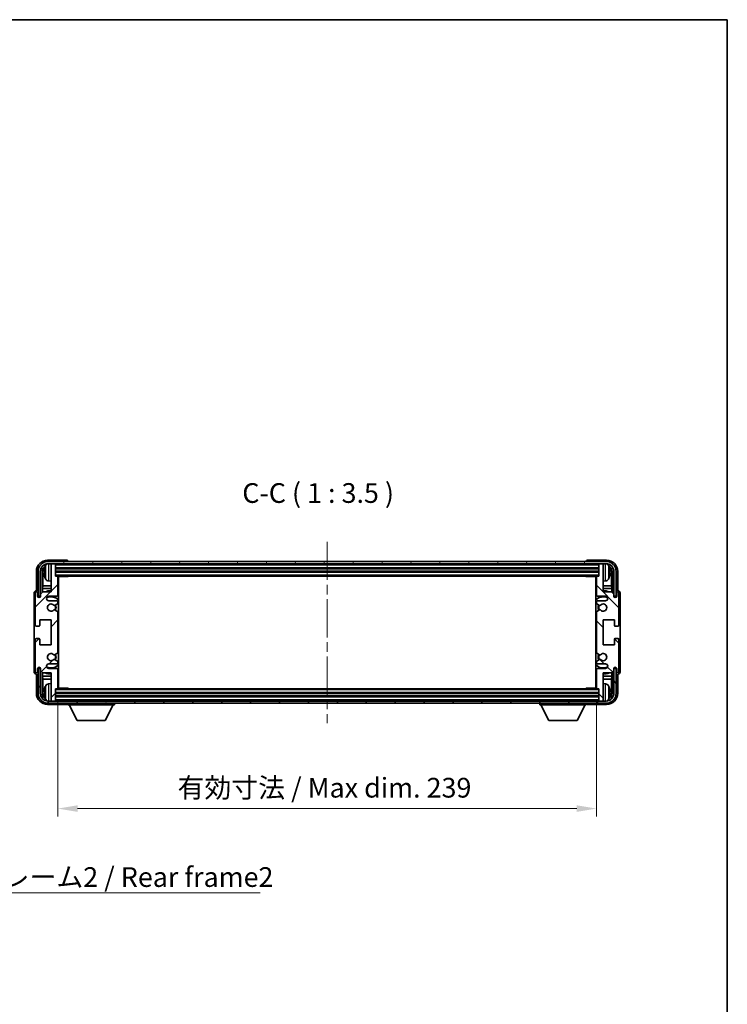
# Model space of a CAD drawing. Units: millimetres. Extents: x 0 to 7880, y 0 to 984.
# Drawn here: x 2238 to 2551, y 546 to 984 of the extents above; entities that cross this region are included whole.
import ezdxf

# ---------------------------------------------------------------- set-up
doc = ezdxf.new("R2010")
doc.units = ezdxf.units.MM
doc.header["$LTSCALE"] = 3
doc.linetypes.add('CHAIN', pattern=[0.3543, 0.2362, -0.0295, 0.0591, -0.0295])
doc.layers.get('Defpoints').update_dxf_attribs({"lineweight": 25})
for name, color, linetype, lineweight in [('Border (ISO)', 7, 'Continuous', 35), ('Centerline (ISO)', 131, 'Continuous', 18), ('Dimension (ISO)', 7, 'Continuous', 18), ('Hatch (ISO)', 1, 'Continuous', 18), ('Symbol (ISO)', 7, 'Continuous', 18), ('Visible (ISO)', 7, 'Continuous', 35), ('Visible Narrow (ISO)', 7, 'Continuous', 25)]:
    doc.layers.add(name, color=color, linetype=linetype, lineweight=lineweight)
doc.styles.add('Note Text (TK)', font='txt')
doc.dimstyles.new('Default - Method 1b (TK)', dxfattribs={"dimscale": 3, "dimtxt": 2.5, "dimasz": 2.5, "dimexe": 1, "dimexo": 1.5, "dimgap": 1, "dimtad": 1, "dimtoh": 1, "dimrnd": 1e-08, "dimdsep": 46, "dimtxsty": 'Note Text (TK)', "dimcen": 0.09, "dimdle": 5, "dimclrd": 100, "dimclre": 100, "dimclrt": 7, "dimadec": 1, "dimazin": 1, "dimtfac": 1, "dimtmove": 0, "dimatfit": 3, "dimfxl": 1, "dimtolj": 1, "dimlwd": -1, "dimlwe": -1, "dimarcsym": 0})
doc.dimstyles.new('Default - Method 1b (TK)$7', dxfattribs={"dimscale": 3, "dimtxt": 2.5, "dimasz": 2.5, "dimexe": 1, "dimexo": 1.5, "dimgap": 1, "dimtad": 1, "dimtoh": 1, "dimrnd": 1e-08, "dimdsep": 46, "dimtxsty": 'Note Text (TK)', "dimcen": 0.09, "dimdle": 5, "dimclrd": 100, "dimclre": 100, "dimclrt": 7, "dimadec": 1, "dimazin": 1, "dimtfac": 1, "dimtmove": 0, "dimatfit": 3, "dimfxl": 1, "dimtolj": 1, "dimlwd": -1, "dimlwe": -1, "dimarcsym": 0})

# ---------------------------------------------------------------- blocks, each defined once
blk = doc.blocks.new('図面枠 tk図枠')
at = {"layer": 'Border (ISO)'}
for p, q in [((14.5, 289), (405.5, 289)), ((405.5, 289), (405.5, 8))]:
    blk.add_line(p, q, dxfattribs=at)
blk = doc.blocks.new('*D220')
at = {"layer": 'Defpoints', "color": 0}
for p in [(2254.44, 686.8), (2493.44, 686.8), (2493.44, 633.28)]:
    blk.add_point(p, dxfattribs=at)
at = {"layer": 'Dimension (ISO)', "color": 100}
for p, q in [((2254.44, 681.55), (2254.44, 629.78)), ((2493.44, 681.55), (2493.44, 629.78)), ((2263.19, 633.28), (2484.69, 633.28))]:
    blk.add_line(p, q, dxfattribs=at)
for points in [[(2263.19, 634.73), (2263.19, 631.82), (2254.44, 633.28)], [(2484.69, 634.73), (2484.69, 631.82), (2493.44, 633.28)]]:
    blk.add_solid(points, dxfattribs=at)
at = {"layer": 'Dimension (ISO)', "color": 7, "insert": (2307.54, 642.54), "char_height": 8.75, "attachment_point": 4, "style": 'Note Text (TK)'}
blk.add_mtext('\\A1;\\fＭＳ Ｐゴシック|b0|i0;\\H8.7500;有効寸法 / Max dim. 239', dxfattribs=at)

msp = doc.modelspace()

# ---------------------------------------------------------------- hatches: boundary and pattern name
at = {"layer": 'Hatch (ISO)'}
h = msp.add_hatch(dxfattribs=at)
h.set_pattern_fill('ANSI31', color=256, scale=88.9, style=0)
h.set_pattern_definition([(45, (1132.25, -28), (-7.85772, 7.85772), [])])
edge = h.paths.add_edge_path()
edge.add_line((2254.4366, 686.8049), (2254.4366, 695.0049))
edge.add_ellipse((2253.9366, 695.0049), major_axis=(0.5, 0), ratio=1, start_angle=0, end_angle=90)
edge.add_line((2253.9366, 695.5049), (2250.4366, 695.5049))
edge.add_ellipse((2250.4366, 696.5049), major_axis=(0, -1), ratio=1, start_angle=180, end_angle=360, ccw=False)
edge.add_line((2250.4366, 697.5049), (2253.9366, 697.5049))
edge.add_ellipse((2253.9366, 698.0049), major_axis=(0, -0.5), ratio=1, start_angle=0, end_angle=90)
edge.add_line((2254.4366, 698.0049), (2254.4366, 698.5151))
edge.add_ellipse((2254.1366, 698.5151), major_axis=(0.3, 0), ratio=1, start_angle=0, end_angle=60)
edge.add_line((2254.2866, 698.7749), (2253.0134, 699.51))
edge.add_ellipse((2252.8634, 699.2502), major_axis=(0.15, 0.2598), ratio=1, start_angle=0, end_angle=78.671012)
edge.add_ellipse((2251.4366, 700.5049), major_axis=(1.2015, -1.0566), ratio=1, start_angle=82.662386, end_angle=360, ccw=False)
edge.add_ellipse((2252.8633, 701.7597), major_axis=(-0.2253, -0.1981), ratio=1, start_angle=0, end_angle=77.981127)
edge.add_line((2253.0102, 701.4982), (2254.2835, 702.2131))
edge.add_ellipse((2254.1366, 702.4747), major_axis=(0.1469, -0.2616), ratio=1, start_angle=0, end_angle=60.685474)
edge.add_line((2254.4366, 702.4747), (2254.4366, 720.5351))
edge.add_ellipse((2254.1366, 720.5351), major_axis=(0.3, 0), ratio=1, start_angle=0, end_angle=60.685474)
edge.add_line((2254.2835, 720.7967), (2253.0102, 721.5117))
edge.add_ellipse((2252.8633, 721.2501), major_axis=(0.1469, 0.2616), ratio=1, start_angle=0, end_angle=77.981127)
edge.add_ellipse((2251.4366, 722.5049), major_axis=(1.2014, -1.0567), ratio=1, start_angle=82.662386, end_angle=360, ccw=False)
edge.add_ellipse((2252.8634, 723.7596), major_axis=(-0.2253, -0.1981), ratio=1, start_angle=0, end_angle=78.671012)
edge.add_line((2253.0134, 723.4998), (2254.2866, 724.2349))
edge.add_ellipse((2254.1366, 724.4947), major_axis=(0.15, -0.2598), ratio=1, start_angle=0, end_angle=60)
edge.add_line((2254.4366, 724.4947), (2254.4366, 725.0049))
edge.add_ellipse((2253.9366, 725.0049), major_axis=(0.5, 0), ratio=1, start_angle=0, end_angle=90)
edge.add_line((2253.9366, 725.5049), (2250.4366, 725.5049))
edge.add_ellipse((2250.4366, 726.5049), major_axis=(0, -1), ratio=1, start_angle=180, end_angle=360, ccw=False)
edge.add_line((2250.4366, 727.5049), (2253.9366, 727.5049))
edge.add_ellipse((2253.9366, 728.0049), major_axis=(0, -0.5), ratio=1, start_angle=0, end_angle=90)
edge.add_line((2254.4366, 728.0049), (2254.4366, 736.2049))
edge.add_ellipse((2254.1366, 736.2049), major_axis=(0.3, 0), ratio=1, start_angle=0, end_angle=90)
edge.add_line((2254.1366, 736.5049), (2253.4366, 736.5049))
edge.add_line((2253.4366, 736.5049), (2253.4366, 741.7049))
edge.add_ellipse((2253.1366, 741.7049), major_axis=(0.3, 0), ratio=1, start_angle=0, end_angle=90)
edge.add_line((2253.1366, 742.0049), (2251.4366, 742.0049))
edge.add_line((2251.4366, 742.0049), (2251.4366, 741.7049))
edge.add_line((2251.4366, 741.7049), (2251.4366, 729.5049))
edge.add_line((2251.4366, 729.5049), (2247.7866, 729.5049))
edge.add_line((2247.7866, 729.5049), (2246.7866, 728.5049))
edge.add_line((2246.7866, 728.5049), (2246.7866, 727.6049))
edge.add_ellipse((2246.1116, 727.6846), major_axis=(0.675, -0.0797), ratio=1, start_angle=193.465843, end_angle=360, ccw=False)
edge.add_line((2245.4366, 727.6049), (2245.4366, 729.0049))
edge.add_ellipse((2244.9366, 729.0049), major_axis=(0.5, 0), ratio=1, start_angle=0, end_angle=180)
edge.add_line((2244.4366, 729.0049), (2244.4366, 714.7549))
edge.add_ellipse((2244.9366, 714.7549), major_axis=(-0.5, 0), ratio=1, start_angle=0, end_angle=90)
edge.add_line((2244.9366, 714.2549), (2246.1366, 714.2549))
edge.add_ellipse((2246.1366, 714.5549), major_axis=(0, -0.3), ratio=1, start_angle=0, end_angle=90)
edge.add_line((2246.4366, 714.5549), (2246.4366, 717.0049))
edge.add_line((2246.4366, 717.0049), (2251.4366, 717.0049))
edge.add_line((2251.4366, 717.0049), (2251.4366, 706.0049))
edge.add_line((2251.4366, 706.0049), (2246.4366, 706.0049))
edge.add_line((2246.4366, 706.0049), (2246.4366, 708.4549))
edge.add_ellipse((2246.1366, 708.4549), major_axis=(0.3, 0), ratio=1, start_angle=0, end_angle=90)
edge.add_line((2246.1366, 708.7549), (2244.9366, 708.7549))
edge.add_ellipse((2244.9366, 708.2549), major_axis=(0, 0.5), ratio=1, start_angle=0, end_angle=90)
edge.add_line((2244.4366, 708.2549), (2244.4366, 694.0049))
edge.add_ellipse((2244.9366, 694.0049), major_axis=(-0.5, 0), ratio=1, start_angle=0, end_angle=180)
edge.add_line((2245.4366, 694.0049), (2245.4366, 695.4049))
edge.add_ellipse((2246.1116, 695.3252), major_axis=(-0.675, 0.0797), ratio=1, start_angle=193.465843, end_angle=360, ccw=False)
edge.add_line((2246.7866, 695.4049), (2246.7866, 694.5049))
edge.add_line((2246.7866, 694.5049), (2247.7866, 693.5049))
edge.add_line((2247.7866, 693.5049), (2251.4366, 693.5049))
edge.add_line((2251.4366, 693.5049), (2251.4366, 681.3049))
edge.add_line((2251.4366, 681.3049), (2251.4366, 681.0049))
edge.add_line((2251.4366, 681.0049), (2253.1366, 681.0049))
edge.add_ellipse((2253.1366, 681.3049), major_axis=(0, -0.3), ratio=1, start_angle=0, end_angle=90)
edge.add_line((2253.4366, 681.3049), (2253.4366, 686.5049))
edge.add_line((2253.4366, 686.5049), (2254.1366, 686.5049))
edge.add_ellipse((2254.1366, 686.8049), major_axis=(0, -0.3), ratio=1, start_angle=0, end_angle=90)
h = msp.add_hatch(dxfattribs=at)
h.set_pattern_fill('ANSI31', color=256, scale=88.9, angle=14.999978, style=0)
h.set_pattern_definition([(60, (1132.25, -28), (-9.623705, 5.55625), [])])
edge = h.paths.add_edge_path()
edge.add_ellipse((2497.6866, 738.5049), major_axis=(0, 3.5), ratio=1, start_angle=270, end_angle=360)
edge.add_line((2497.6866, 742.0049), (2496.4366, 742.0049))
edge.add_line((2496.4366, 742.0049), (2494.7366, 742.0049))
edge.add_line((2494.7366, 742.0049), (2253.1366, 742.0049))
edge.add_line((2253.1366, 742.0049), (2251.4366, 742.0049))
edge.add_line((2251.4366, 742.0049), (2250.1866, 742.0049))
edge.add_ellipse((2250.1866, 738.5049), major_axis=(-3.5, 0), ratio=1, start_angle=270, end_angle=360)
edge.add_line((2246.6866, 738.5049), (2246.6866, 727.5049))
edge.add_line((2246.6866, 727.5049), (2245.6866, 727.5049))
edge.add_line((2245.6866, 727.5049), (2245.6866, 738.5049))
edge.add_ellipse((2250.1866, 738.5049), major_axis=(0, 4.5), ratio=1, start_angle=0, end_angle=90, ccw=False)
edge.add_line((2250.1866, 743.0049), (2497.6866, 743.0049))
edge.add_ellipse((2497.6866, 738.5049), major_axis=(4.5, 0), ratio=1, start_angle=0, end_angle=90, ccw=False)
edge.add_line((2502.1866, 738.5049), (2502.1866, 727.5049))
edge.add_line((2502.1866, 727.5049), (2501.1866, 727.5049))
edge.add_line((2501.1866, 727.5049), (2501.1866, 738.5049))
h = msp.add_hatch(dxfattribs=at)
h.set_pattern_fill('ANSI31', color=256, scale=88.9, angle=90.00021, style=0)
h.set_pattern_definition([(135.0002, (1132.25, -28), (-7.857695, -7.85775), [])])
edge = h.paths.add_edge_path()
edge.add_line((2493.4366, 736.2049), (2493.4366, 728.0049))
edge.add_ellipse((2493.9366, 728.0049), major_axis=(-0.5, 0), ratio=1, start_angle=0, end_angle=90)
edge.add_line((2493.9366, 727.5049), (2497.4366, 727.5049))
edge.add_ellipse((2497.4366, 726.5049), major_axis=(0, 1), ratio=1, start_angle=180, end_angle=360, ccw=False)
edge.add_line((2497.4366, 725.5049), (2493.9366, 725.5049))
edge.add_ellipse((2493.9366, 725.0049), major_axis=(0, 0.5), ratio=1, start_angle=0, end_angle=90)
edge.add_line((2493.4366, 725.0049), (2493.4366, 724.4947))
edge.add_ellipse((2493.7366, 724.4947), major_axis=(-0.3, 0), ratio=1, start_angle=0, end_angle=60)
edge.add_line((2493.5866, 724.2349), (2494.8599, 723.4998))
edge.add_ellipse((2495.0099, 723.7596), major_axis=(-0.15, -0.2598), ratio=1, start_angle=0, end_angle=78.671012)
edge.add_ellipse((2496.4366, 722.5049), major_axis=(-1.2015, 1.0566), ratio=1, start_angle=82.662386, end_angle=360, ccw=False)
edge.add_ellipse((2495.01, 721.2501), major_axis=(0.2253, 0.1981), ratio=1, start_angle=0, end_angle=77.981127)
edge.add_line((2494.8631, 721.5117), (2493.5898, 720.7967))
edge.add_ellipse((2493.7366, 720.5351), major_axis=(-0.1469, 0.2616), ratio=1, start_angle=0, end_angle=60.685474)
edge.add_line((2493.4366, 720.5351), (2493.4366, 702.4747))
edge.add_ellipse((2493.7366, 702.4747), major_axis=(-0.3, 0), ratio=1, start_angle=0, end_angle=60.685474)
edge.add_line((2493.5898, 702.2131), (2494.8631, 701.4982))
edge.add_ellipse((2495.01, 701.7597), major_axis=(-0.1469, -0.2616), ratio=1, start_angle=0, end_angle=77.981127)
edge.add_ellipse((2496.4366, 700.5049), major_axis=(-1.2014, 1.0567), ratio=1, start_angle=82.662386, end_angle=360, ccw=False)
edge.add_ellipse((2495.0099, 699.2502), major_axis=(0.2253, 0.1981), ratio=1, start_angle=0, end_angle=78.671012)
edge.add_line((2494.8599, 699.51), (2493.5866, 698.7749))
edge.add_ellipse((2493.7366, 698.5151), major_axis=(-0.15, 0.2598), ratio=1, start_angle=0, end_angle=60)
edge.add_line((2493.4366, 698.5151), (2493.4366, 698.0049))
edge.add_ellipse((2493.9366, 698.0049), major_axis=(-0.5, 0), ratio=1, start_angle=0, end_angle=90)
edge.add_line((2493.9366, 697.5049), (2497.4366, 697.5049))
edge.add_ellipse((2497.4366, 696.5049), major_axis=(0, 1), ratio=1, start_angle=180, end_angle=360, ccw=False)
edge.add_line((2497.4366, 695.5049), (2493.9366, 695.5049))
edge.add_ellipse((2493.9366, 695.0049), major_axis=(0, 0.5), ratio=1, start_angle=0, end_angle=90)
edge.add_line((2493.4366, 695.0049), (2493.4366, 686.8049))
edge.add_ellipse((2493.7366, 686.8049), major_axis=(-0.3, 0), ratio=1, start_angle=0, end_angle=90)
edge.add_line((2493.7366, 686.5049), (2494.4366, 686.5049))
edge.add_line((2494.4366, 686.5049), (2494.4366, 681.3049))
edge.add_ellipse((2494.7366, 681.3049), major_axis=(-0.3, 0), ratio=1, start_angle=0, end_angle=90)
edge.add_line((2494.7366, 681.0049), (2496.4366, 681.0049))
edge.add_line((2496.4366, 681.0049), (2496.4366, 681.3049))
edge.add_line((2496.4366, 681.3049), (2496.4366, 693.5049))
edge.add_line((2496.4366, 693.5049), (2500.0866, 693.5049))
edge.add_line((2500.0866, 693.5049), (2501.0866, 694.5049))
edge.add_line((2501.0866, 694.5049), (2501.0866, 695.4049))
edge.add_ellipse((2501.7616, 695.3252), major_axis=(-0.675, 0.0797), ratio=1, start_angle=193.465843, end_angle=360, ccw=False)
edge.add_line((2502.4366, 695.4049), (2502.4366, 694.0049))
edge.add_ellipse((2502.9366, 694.0049), major_axis=(-0.5, 0), ratio=1, start_angle=0, end_angle=180)
edge.add_line((2503.4366, 694.0049), (2503.4366, 708.2549))
edge.add_ellipse((2502.9366, 708.2549), major_axis=(0.5, 0), ratio=1, start_angle=0, end_angle=90)
edge.add_line((2502.9366, 708.7549), (2501.7366, 708.7549))
edge.add_ellipse((2501.7366, 708.4549), major_axis=(0, 0.3), ratio=1, start_angle=0, end_angle=90)
edge.add_line((2501.4366, 708.4549), (2501.4366, 706.0049))
edge.add_line((2501.4366, 706.0049), (2496.4366, 706.0049))
edge.add_line((2496.4366, 706.0049), (2496.4366, 717.0049))
edge.add_line((2496.4366, 717.0049), (2501.4366, 717.0049))
edge.add_line((2501.4366, 717.0049), (2501.4366, 714.5549))
edge.add_ellipse((2501.7366, 714.5549), major_axis=(-0.3, 0), ratio=1, start_angle=0, end_angle=90)
edge.add_line((2501.7366, 714.2549), (2502.9366, 714.2549))
edge.add_ellipse((2502.9366, 714.7549), major_axis=(0, -0.5), ratio=1, start_angle=0, end_angle=90)
edge.add_line((2503.4366, 714.7549), (2503.4366, 729.0049))
edge.add_ellipse((2502.9366, 729.0049), major_axis=(0.5, 0), ratio=1, start_angle=0, end_angle=180)
edge.add_line((2502.4366, 729.0049), (2502.4366, 727.6049))
edge.add_ellipse((2501.7616, 727.6846), major_axis=(0.675, -0.0797), ratio=1, start_angle=193.465843, end_angle=360, ccw=False)
edge.add_line((2501.0866, 727.6049), (2501.0866, 728.5049))
edge.add_line((2501.0866, 728.5049), (2500.0866, 729.5049))
edge.add_line((2500.0866, 729.5049), (2496.4366, 729.5049))
edge.add_line((2496.4366, 729.5049), (2496.4366, 741.7049))
edge.add_line((2496.4366, 741.7049), (2496.4366, 742.0049))
edge.add_line((2496.4366, 742.0049), (2494.7366, 742.0049))
edge.add_ellipse((2494.7366, 741.7049), major_axis=(0, 0.3), ratio=1, start_angle=0, end_angle=90)
edge.add_line((2494.4366, 741.7049), (2494.4366, 736.5049))
edge.add_line((2494.4366, 736.5049), (2493.7366, 736.5049))
edge.add_ellipse((2493.7366, 736.2049), major_axis=(0, 0.3), ratio=1, start_angle=0, end_angle=90)
h = msp.add_hatch(dxfattribs=at)
h.set_pattern_fill('ANSI31', color=256, scale=88.9, angle=75.000175, style=0)
h.set_pattern_definition([(120.0002, (1132.25, -28), (-9.62369, -5.55628), [])])
edge = h.paths.add_edge_path()
edge.add_ellipse((2250.1866, 684.5049), major_axis=(0, -3.5), ratio=1, start_angle=270, end_angle=360)
edge.add_line((2250.1866, 681.0049), (2251.4366, 681.0049))
edge.add_line((2251.4366, 681.0049), (2253.1366, 681.0049))
edge.add_line((2253.1366, 681.0049), (2494.7366, 681.0049))
edge.add_line((2494.7366, 681.0049), (2496.4366, 681.0049))
edge.add_line((2496.4366, 681.0049), (2497.6866, 681.0049))
edge.add_ellipse((2497.6866, 684.5049), major_axis=(3.5, 0), ratio=1, start_angle=270, end_angle=360)
edge.add_line((2501.1866, 684.5049), (2501.1866, 695.5049))
edge.add_line((2501.1866, 695.5049), (2502.1866, 695.5049))
edge.add_line((2502.1866, 695.5049), (2502.1866, 684.5049))
edge.add_ellipse((2497.6866, 684.5049), major_axis=(0, -4.5), ratio=1, start_angle=0, end_angle=90, ccw=False)
edge.add_line((2497.6866, 680.0049), (2250.1866, 680.0049))
edge.add_ellipse((2250.1866, 684.5049), major_axis=(-4.5, 0), ratio=1, start_angle=0, end_angle=90, ccw=False)
edge.add_line((2245.6866, 684.5049), (2245.6866, 695.5049))
edge.add_line((2245.6866, 695.5049), (2246.6866, 695.5049))
edge.add_line((2246.6866, 695.5049), (2246.6866, 684.5049))

# ---------------------------------------------------------------- linework, layer by layer
at = {"layer": 'Centerline (ISO)', "linetype": 'CHAIN', "ltscale": 23.990969}
msp.add_line((2373.9366, 751.7549), (2373.9366, 671.2549), dxfattribs=at)
at = {"layer": 'Visible (ISO)'}
for p, q in [((2258.4369, 743.5049), (2249.9336, 743.5049)), ((2497.9397, 743.5049), (2489.4363, 743.5049)), ((2497.6866, 743.0049), (2250.1866, 743.0049)), ((2250.1866, 742.0049), (2497.6866, 742.0049)), ((2253.1366, 742.0049), (2251.4366, 742.0049)), ((2251.4366, 742.0049), (2251.4366, 741.7049)), ((2251.4366, 741.7049), (2251.4366, 729.5049)), ((2253.4366, 741.7049), (2253.4366, 742.0049)), ((2253.4366, 736.5049), (2253.4366, 741.7049)), ((2253.4366, 740.0049), (2494.4366, 740.0049)), ((2258.9366, 743.0049), (2258.9366, 743.0052)), ((2488.9366, 743.0052), (2488.9366, 743.0049)), ((2494.4366, 742.0049), (2494.4366, 741.7049)), ((2494.4366, 741.7049), (2494.4366, 736.5049)), ((2496.4366, 742.0049), (2494.7366, 742.0049)), ((2496.4366, 741.7049), (2496.4366, 742.0049)), ((2496.4366, 729.5049), (2496.4366, 741.7049)), ((2244.9366, 738.508), (2244.9366, 730.0049)), ((2245.6866, 738.5049), (2245.6866, 727.5049)), ((2246.6866, 727.5049), (2246.6866, 738.5049)), ((2247.4382, 729.1564), (2247.4382, 738.5049)), ((2247.7874, 738.1557), (2247.7874, 732.2262)), ((2248.7226, 738.5372), (2248.7226, 737.9726)), ((2253.4366, 738.5049), (2494.4366, 738.5049)), ((2254.1366, 736.5049), (2253.4366, 736.5049)), ((2254.1366, 736.5049), (2493.7366, 736.5049)), ((2254.4324, 736.2549), (2259.0071, 736.2549)), ((2254.4366, 728.0049), (2254.4366, 736.2049)), ((2254.4366, 735.5921), (2254.6866, 735.5921)), ((2254.6011, 735.3389), (2254.4366, 735.5034)), ((2254.6011, 734.5217), (2254.4366, 734.3572)), ((2254.6866, 686.7549), (2254.6866, 736.2549)), ((2259.0071, 736.2549), (2259.0071, 736.5049)), ((2259.2572, 736.5049), (2259.0071, 736.2549)), ((2488.6161, 736.5049), (2488.8662, 736.2549)), ((2488.8662, 736.5049), (2488.8662, 736.2549)), ((2493.4408, 736.2549), (2488.8662, 736.2549)), ((2493.1866, 736.2549), (2493.1866, 686.7549)), ((2493.1866, 735.5921), (2493.4366, 735.5921)), ((2493.2721, 735.3389), (2493.4366, 735.5034)), ((2493.2721, 734.5217), (2493.4366, 734.3572)), ((2493.4366, 736.2049), (2493.4366, 728.0049)), ((2494.4366, 736.5049), (2493.7366, 736.5049)), ((2499.1507, 737.9726), (2499.1507, 738.5372)), ((2500.0859, 732.2262), (2500.0859, 738.1557)), ((2500.4351, 738.5049), (2500.4351, 729.1564)), ((2501.1866, 738.5049), (2501.1866, 727.5049)), ((2502.1866, 727.5049), (2502.1866, 738.5049)), ((2502.9366, 730.0049), (2502.9366, 738.508)), ((2244.9366, 730.0049), (2244.936, 730.0049)), ((2247.6128, 730.9452), (2247.7874, 732.2262)), ((2251.4366, 730.9452), (2247.6128, 730.9452)), ((2247.6128, 730.9452), (2247.6128, 729.331)), ((2251.4366, 732.2262), (2247.7874, 732.2262)), ((2250.3777, 734.3476), (2251.4366, 734.2549)), ((2254.6866, 734.2685), (2254.4366, 734.2685)), ((2254.6866, 732.2262), (2254.4366, 732.2262)), ((2254.6866, 730.9452), (2254.4366, 730.9452)), ((2493.4366, 734.2685), (2493.1866, 734.2685)), ((2493.4366, 732.2262), (2493.1866, 732.2262)), ((2493.4366, 730.9452), (2493.1866, 730.9452)), ((2497.4956, 734.3476), (2496.4366, 734.2549)), ((2500.0859, 732.2262), (2496.4366, 732.2262)), ((2500.2605, 730.9452), (2496.4366, 730.9452)), ((2500.2605, 730.9452), (2500.0859, 732.2262)), ((2500.2605, 729.331), (2500.2605, 730.9452)), ((2502.9373, 730.0049), (2502.9366, 730.0049)), ((2243.9366, 729.0055), (2243.9366, 694.0043)), ((2244.4366, 729.0049), (2244.4366, 714.7549)), ((2245.4366, 727.6049), (2245.4366, 729.0049)), ((2245.6866, 727.5049), (2246.6866, 727.5049)), ((2246.4382, 727.5034), (2246.508, 727.4335)), ((2246.4382, 727.0885), (2246.4382, 727.5034)), ((2246.4382, 727.5034), (2246.7667, 727.5034)), ((2246.508, 727.4335), (2246.508, 727.1324)), ((2246.7433, 727.4335), (2246.508, 727.4335)), ((2247.7866, 729.5049), (2246.7866, 728.5049)), ((2246.7866, 728.5049), (2246.7866, 727.6049)), ((2251.4366, 729.5049), (2247.7866, 729.5049)), ((2250.4366, 727.5049), (2253.9366, 727.5049)), ((2493.9366, 727.5049), (2497.4366, 727.5049)), ((2500.0866, 729.5049), (2496.4366, 729.5049)), ((2501.0866, 728.5049), (2500.0866, 729.5049)), ((2501.0866, 727.6049), (2501.0866, 728.5049)), ((2501.1066, 727.5034), (2501.4351, 727.5034)), ((2501.3653, 727.4335), (2501.13, 727.4335)), ((2501.1866, 727.5049), (2502.1866, 727.5049)), ((2501.4351, 727.5034), (2501.3653, 727.4335)), ((2501.3653, 727.1324), (2501.3653, 727.4335)), ((2501.4351, 727.5034), (2501.4351, 727.0885)), ((2502.4366, 729.0049), (2502.4366, 727.6049)), ((2503.4366, 714.7549), (2503.4366, 729.0049)), ((2503.9366, 694.0043), (2503.9366, 729.0055)), ((2253.9366, 725.5049), (2250.4366, 725.5049)), ((2254.2835, 720.7967), (2253.0102, 721.5117)), ((2253.0134, 723.4998), (2254.2866, 724.2349)), ((2254.4366, 724.4947), (2254.4366, 725.0049)), ((2493.4366, 725.0049), (2493.4366, 724.4947)), ((2493.5866, 724.2349), (2494.8599, 723.4998)), ((2494.8631, 721.5117), (2493.5898, 720.7967)), ((2497.4366, 725.5049), (2493.9366, 725.5049)), ((2246.4366, 714.5549), (2246.4366, 717.0049)), ((2246.4366, 717.0049), (2251.4366, 717.0049)), ((2251.4366, 717.0049), (2251.4366, 706.0049)), ((2254.4366, 702.4747), (2254.4366, 720.5351)), ((2493.4366, 720.5351), (2493.4366, 702.4747)), ((2496.4366, 706.0049), (2496.4366, 717.0049)), ((2496.4366, 717.0049), (2501.4366, 717.0049)), ((2501.4366, 717.0049), (2501.4366, 714.5549)), ((2244.9366, 714.2549), (2246.1366, 714.2549)), ((2501.7366, 714.2549), (2502.9366, 714.2549)), ((2244.4366, 708.2549), (2244.4366, 694.0049)), ((2246.1366, 708.7549), (2244.9366, 708.7549)), ((2246.4366, 706.0049), (2246.4366, 708.4549)), ((2501.4366, 708.4549), (2501.4366, 706.0049)), ((2502.9366, 708.7549), (2501.7366, 708.7549)), ((2503.4366, 694.0049), (2503.4366, 708.2549)), ((2251.4366, 706.0049), (2246.4366, 706.0049)), ((2501.4366, 706.0049), (2496.4366, 706.0049)), ((2253.0102, 701.4982), (2254.2835, 702.2131)), ((2254.2866, 698.7749), (2253.0134, 699.51)), ((2494.8599, 699.51), (2493.5866, 698.7749)), ((2493.5898, 702.2131), (2494.8631, 701.4982)), ((2245.4366, 694.0049), (2245.4366, 695.4049)), ((2246.6866, 695.5049), (2245.6866, 695.5049)), ((2245.6866, 695.5049), (2245.6866, 684.5049)), ((2246.4382, 695.5064), (2246.4382, 695.9213)), ((2246.4382, 695.5064), (2246.508, 695.5763)), ((2246.7667, 695.5064), (2246.4382, 695.5064)), ((2246.508, 695.8774), (2246.508, 695.5763)), ((2246.508, 695.5763), (2246.7433, 695.5763)), ((2246.6866, 684.5049), (2246.6866, 695.5049)), ((2246.7866, 695.4049), (2246.7866, 694.5049)), ((2250.4366, 697.5049), (2253.9366, 697.5049)), ((2253.9366, 695.5049), (2250.4366, 695.5049)), ((2254.4366, 698.0049), (2254.4366, 698.5151)), ((2493.4366, 698.5151), (2493.4366, 698.0049)), ((2493.9366, 697.5049), (2497.4366, 697.5049)), ((2497.4366, 695.5049), (2493.9366, 695.5049)), ((2501.0866, 694.5049), (2501.0866, 695.4049)), ((2501.4351, 695.5064), (2501.1066, 695.5064)), ((2501.13, 695.5763), (2501.3653, 695.5763)), ((2502.1866, 695.5049), (2501.1866, 695.5049)), ((2501.1866, 695.5049), (2501.1866, 684.5049)), ((2501.3653, 695.5763), (2501.3653, 695.8774)), ((2501.4351, 695.5064), (2501.3653, 695.5763)), ((2501.4351, 695.9213), (2501.4351, 695.5064)), ((2502.1866, 684.5049), (2502.1866, 695.5049)), ((2502.4366, 695.4049), (2502.4366, 694.0049)), ((2244.936, 693.0049), (2244.9366, 693.0049)), ((2244.9366, 693.0049), (2244.9366, 684.5019)), ((2246.7866, 694.5049), (2247.7866, 693.5049)), ((2247.4382, 684.5049), (2247.4382, 693.8534)), ((2247.6128, 693.6788), (2247.6128, 692.0647)), ((2247.6128, 692.0647), (2251.4366, 692.0647)), ((2247.6128, 692.0647), (2247.7874, 690.7837)), ((2247.7866, 693.5049), (2251.4366, 693.5049)), ((2247.7874, 690.7837), (2251.4366, 690.7837)), ((2247.7874, 690.7837), (2247.7874, 684.8541)), ((2251.4366, 693.5049), (2251.4366, 681.3049)), ((2254.4366, 686.8049), (2254.4366, 695.0049)), ((2254.4366, 692.0647), (2254.6866, 692.0647)), ((2254.4366, 690.7837), (2254.6866, 690.7837)), ((2493.1866, 692.0647), (2493.4366, 692.0647)), ((2493.1866, 690.7837), (2493.4366, 690.7837)), ((2493.4366, 695.0049), (2493.4366, 686.8049)), ((2496.4366, 681.3049), (2496.4366, 693.5049)), ((2496.4366, 693.5049), (2500.0866, 693.5049)), ((2496.4366, 692.0647), (2500.2605, 692.0647)), ((2496.4366, 690.7837), (2500.0859, 690.7837)), ((2500.2605, 692.0647), (2500.0859, 690.7837)), ((2500.0859, 684.8541), (2500.0859, 690.7837)), ((2500.0866, 693.5049), (2501.0866, 694.5049)), ((2500.2605, 692.0647), (2500.2605, 693.6788)), ((2500.4351, 693.8534), (2500.4351, 684.5049)), ((2502.9366, 684.5019), (2502.9366, 693.0049)), ((2502.9366, 693.0049), (2502.9373, 693.0049)), ((2250.3777, 688.6623), (2251.4366, 688.7549)), ((2253.4366, 681.3049), (2253.4366, 686.5049)), ((2253.4366, 686.5049), (2254.1366, 686.5049)), ((2493.7366, 686.5049), (2254.1366, 686.5049)), ((2254.4324, 686.7549), (2259.0071, 686.7549)), ((2254.4366, 688.7413), (2254.6866, 688.7413)), ((2254.6011, 688.4881), (2254.4366, 688.6526)), ((2254.6011, 687.6709), (2254.4366, 687.5064)), ((2254.6866, 687.4177), (2254.4366, 687.4177)), ((2259.0071, 686.5049), (2259.0071, 686.7549)), ((2259.2572, 686.5049), (2259.0071, 686.7549)), ((2488.6161, 686.5049), (2488.8662, 686.7549)), ((2488.8662, 686.7549), (2488.8662, 686.5049)), ((2493.4408, 686.7549), (2488.8662, 686.7549)), ((2493.1866, 688.7413), (2493.4366, 688.7413)), ((2493.4366, 687.4177), (2493.1866, 687.4177)), ((2493.2721, 688.4881), (2493.4366, 688.6526)), ((2493.2721, 687.6709), (2493.4366, 687.5064)), ((2493.7366, 686.5049), (2494.4366, 686.5049)), ((2494.4366, 686.5049), (2494.4366, 681.3049)), ((2497.4956, 688.6623), (2496.4366, 688.7549)), ((2248.7226, 685.0372), (2248.7226, 684.4726)), ((2494.4366, 684.5049), (2253.4366, 684.5049)), ((2494.4366, 683.0049), (2253.4366, 683.0049)), ((2499.1507, 684.4726), (2499.1507, 685.0372)), ((2249.9336, 679.5049), (2258.4369, 679.5049)), ((2497.6866, 681.0049), (2250.1866, 681.0049)), ((2250.1866, 680.0049), (2497.6866, 680.0049)), ((2251.4366, 681.3049), (2251.4366, 681.0049)), ((2251.4366, 681.0049), (2253.1366, 681.0049)), ((2253.4366, 681.0049), (2253.4366, 681.3049)), ((2258.9366, 680.0049), (2258.9366, 679.3049)), ((2258.9366, 679.3049), (2279.5366, 679.3049)), ((2262.9866, 672.4049), (2259.4366, 679.3049)), ((2275.4866, 672.4049), (2279.0366, 679.3049)), ((2279.5366, 680.0049), (2279.5366, 679.3049)), ((2468.3366, 680.0049), (2468.3366, 679.3049)), ((2468.3366, 679.3049), (2488.9366, 679.3049)), ((2472.3866, 672.4049), (2468.8366, 679.3049)), ((2484.8866, 672.4049), (2488.4366, 679.3049)), ((2488.9366, 680.0049), (2488.9366, 679.3049)), ((2489.4363, 679.5049), (2497.9397, 679.5049)), ((2494.4366, 681.3049), (2494.4366, 681.0049)), ((2494.7366, 681.0049), (2496.4366, 681.0049)), ((2496.4366, 681.0049), (2496.4366, 681.3049)), ((2262.9866, 672.4049), (2275.4866, 672.4049)), ((2472.3866, 672.4049), (2484.8866, 672.4049))]:
    msp.add_line(p, q, dxfattribs=at)
for centre, radius, start, end in [((2250.1866, 738.5049), 4.5, 90, 180), ((2250.1866, 738.5049), 3.5, 90, 180), ((2248.8472, 740.4396), 0.1246, 159.960393, 178.185174), ((2254.8366, 738.2549), 6.5, 151.827266, 159.960393), ((2250.5172, 740.5684), 1.6, 118.150675, 151.827266), ((2253.1366, 741.7049), 0.3, 0, 90), ((2494.7366, 741.7049), 0.3, 90, 180), ((2497.6866, 738.5049), 4.5, 0, 90), ((2497.6866, 738.5049), 3.5, 0, 90), ((2497.3561, 740.5684), 1.6, 28.172734, 61.849327), ((2493.0366, 738.2549), 6.5, 20.039607, 28.172734), ((2499.0261, 740.4396), 0.1246, 1.814826, 20.039607), ((2248.8472, 736.0703), 0.1246, 181.814826, 200.039607), ((2254.8366, 738.2549), 6.5, 200.039607, 208.172734), ((2250.5172, 735.9415), 1.6, 208.172734, 265), ((2254.1366, 736.2049), 0.3, 0, 90), ((2493.7366, 736.2049), 0.3, 90, 180), ((2497.3561, 735.9415), 1.6, 275, 331.827266), ((2493.0366, 738.2549), 6.5, 331.827266, 339.960393), ((2499.0261, 736.0703), 0.1246, 339.960393, 358.185174), ((2251.4366, 722.5049), 7.5, 90, 111.03947), ((2496.4366, 722.5049), 7.5, 68.96053, 90.000001), ((2244.9366, 729.0049), 0.5, 0, 180), ((2246.1116, 727.6846), 0.6797, 186.732922, 353.267079), ((2250.4366, 726.5049), 1, 90, 270), ((2251.4366, 722.5049), 4.75, 46.826445, 114.136249), ((2253.9366, 728.0049), 0.5, 270, 0), ((2251.4366, 722.5049), 7.5, 64.320709, 66.421822), ((2496.4366, 722.5049), 7.5, 113.578179, 115.679289), ((2496.4366, 722.5049), 4.75, 65.863751, 133.173551), ((2493.9366, 728.0049), 0.5, 180, 270), ((2497.4366, 726.5049), 1, 270, 90), ((2501.7616, 727.6846), 0.6797, 186.732921, 353.267079), ((2502.9366, 729.0049), 0.5, 0, 180), ((2251.4366, 722.5049), 1.6, 41.328988, 318.666601), ((2252.8634, 723.7596), 0.3, 221.328988, 300), ((2252.8633, 721.2501), 0.3, 60.685474, 138.666601), ((2251.4366, 722.5049), 2, 327.94442, 32.098648), ((2251.4366, 722.5049), 2.25, 328.249176, 31.865377), ((2253.9366, 725.0049), 0.5, 0, 90), ((2254.1366, 724.4947), 0.3, 300, 0), ((2493.9366, 725.0049), 0.5, 90, 180), ((2493.7366, 724.4947), 0.3, 180, 240), ((2496.4366, 722.5049), 2.25, 148.134623, 211.750824), ((2496.4366, 722.5049), 2, 147.901352, 212.055581), ((2495.0099, 723.7596), 0.3, 240, 318.671012), ((2495.01, 721.2501), 0.3, 41.333399, 119.314526), ((2496.4366, 722.5049), 1.6, 221.333399, 138.671013), ((2254.1366, 720.5351), 0.3, 0, 60.685474), ((2493.7366, 720.5351), 0.3, 119.314526, 180), ((2244.9366, 714.7549), 0.5, 180, 270), ((2246.1366, 714.5549), 0.3, 270, 0), ((2501.7366, 714.5549), 0.3, 180, 270), ((2502.9366, 714.7549), 0.5, 270, 0), ((2244.9366, 708.2549), 0.5, 90, 180), ((2246.1366, 708.4549), 0.3, 0, 90), ((2501.7366, 708.4549), 0.3, 90, 180), ((2502.9366, 708.2549), 0.5, 0, 90), ((2251.4366, 700.5049), 1.6, 41.333399, 318.671013), ((2252.8633, 701.7597), 0.3, 221.333399, 299.314526), ((2252.8634, 699.2502), 0.3, 60, 138.671012), ((2251.4366, 700.5049), 2, 327.901352, 32.055581), ((2251.4366, 700.5049), 2.25, 328.134623, 31.750824), ((2254.1366, 702.4747), 0.3, 299.314526, 0), ((2493.7366, 702.4747), 0.3, 180, 240.685474), ((2496.4366, 700.5049), 2.25, 148.249176, 211.865377), ((2496.4366, 700.5049), 2, 147.94442, 212.098648), ((2495.0099, 699.2502), 0.3, 41.328988, 120), ((2495.01, 701.7597), 0.3, 240.685474, 318.666601), ((2496.4366, 700.5049), 1.6, 221.328988, 138.666601), ((2246.1116, 695.3252), 0.6797, 6.732921, 173.267079), ((2250.4366, 696.5049), 1, 90, 270), ((2251.4366, 700.5049), 4.75, 245.863751, 313.173556), ((2253.9366, 698.0049), 0.5, 270, 0), ((2253.9366, 695.0049), 0.5, 0, 90), ((2254.1366, 698.5151), 0.3, 0, 60), ((2496.4366, 700.5049), 4.75, 226.826449, 294.136249), ((2493.7366, 698.5151), 0.3, 120, 180), ((2493.9366, 698.0049), 0.5, 180, 270), ((2493.9366, 695.0049), 0.5, 90, 180), ((2497.4366, 696.5049), 1, 270, 90), ((2501.7616, 695.3252), 0.6797, 6.732922, 173.267079), ((2244.9366, 694.0049), 0.5, 180, 0), ((2251.4366, 700.5049), 7.5, 248.96053, 270.000001), ((2251.4366, 700.5049), 7.5, 293.578179, 295.679291), ((2496.4366, 700.5049), 7.5, 244.320711, 246.421822), ((2496.4366, 700.5049), 7.5, 270, 291.03947), ((2502.9366, 694.0049), 0.5, 180, 0), ((2248.8472, 686.9396), 0.1246, 159.960393, 178.185174), ((2254.8366, 684.7549), 6.5, 151.827266, 159.960393), ((2250.5172, 687.0684), 1.6, 95, 151.827266), ((2254.1366, 686.8049), 0.3, 270, 0), ((2493.7366, 686.8049), 0.3, 180, 270), ((2497.3561, 687.0684), 1.6, 28.172734, 85), ((2493.0366, 684.7549), 6.5, 20.039607, 28.172734), ((2499.0261, 686.9396), 0.1246, 1.814826, 20.039607), ((2250.1866, 684.5049), 4.5, 180, 270), ((2250.1866, 684.5049), 3.5, 180, 270), ((2248.8472, 682.5703), 0.1246, 181.814826, 200.039607), ((2254.8366, 684.7549), 6.5, 200.039607, 208.172734), ((2497.6866, 684.5049), 4.5, 270, 0), ((2497.6866, 684.5049), 3.5, 270, 0), ((2493.0366, 684.7549), 6.5, 331.827266, 339.960393), ((2499.0261, 682.5703), 0.1246, 339.960393, 358.185174), ((2250.5172, 682.4415), 1.6, 208.172734, 241.849381), ((2253.1366, 681.3049), 0.3, 270, 0), ((2494.7366, 681.3049), 0.3, 180, 270), ((2497.3561, 682.4415), 1.6, 298.150674, 331.827266)]:
    msp.add_arc(centre, radius, start, end, dxfattribs=at)
for centre, major_axis, ratio, start_param, end_param in [((2249.9397, 738.5019), (-3.5398, 3.5398), 0.99878277, 5.49839613, 7.06797448), ((2258.4363, 743.0046), (0.354, 0.354), 0.99878277, 5.49839613, 7.06797448), ((2489.4369, 743.0046), (-0.354, 0.354), 0.99878277, 5.49839613, 7.06797448), ((2497.9336, 738.5019), (3.5398, 3.5398), 0.99878277, 5.49839613, 7.06797448), ((2249.9397, 738.5019), (-1.7699, 1.7699), 0.99878277, 5.955351, 7.06797448), ((2250.2889, 738.1527), (-1.7699, 1.7699), 0.99878277, 6.25050164, 7.06797448), ((2254.8244, 738.2478), (-3.2829, 5.6083), 0.99488747, 0.69485901, 0.93384331), ((2497.9336, 738.5019), (1.7699, 1.7699), 0.99878277, 5.49839613, 6.61101965), ((2493.0489, 738.2478), (-3.2829, -5.6083), 0.99488747, 2.20774935, 2.44673364), ((2497.5844, 738.1527), (1.7699, 1.7699), 0.99878277, 5.49839613, 6.31586902), ((2254.8244, 738.1153), (-6.4737, 0.5671), 0.05101764, 0.10959827, 0.34858257), ((2254.8244, 738.3945), (-6.4737, -0.5671), 0.05101764, 5.93460274, 6.17358703), ((2254.8244, 738.2621), (3.2829, 5.6083), 0.99488747, 2.20774935, 2.44673364), ((2255.1011, 735.339), (-0.5, 0), 0.01745506, 0.01745329, 0.59373533), ((2255.1011, 734.5216), (0.5, 0), 0.01745506, 2.54785733, 3.12413936), ((2492.7722, 735.339), (-0.5, 0), 0.01745506, 2.54785829, 3.12413936), ((2492.7722, 734.5216), (0.5, 0), 0.01745506, 0.01745329, 0.59373436), ((2493.0489, 738.1153), (6.4737, 0.5671), 0.05101764, 5.93460274, 6.17358703), ((2493.0489, 738.3945), (6.4737, -0.5671), 0.05101764, 0.10959827, 0.34858257), ((2493.0489, 738.2621), (3.2829, -5.6083), 0.99488747, 0.69485901, 0.93384331), ((2244.9373, 729.0043), (-0.708, 0.708), 0.99878277, 5.49839613, 7.06797448), ((2502.936, 729.0043), (0.708, 0.708), 0.99878277, 5.49839613, 7.06797448), ((2244.9373, 694.0055), (-0.708, -0.708), 0.99878277, 5.49839613, 7.06797448), ((2502.936, 694.0055), (0.708, -0.708), 0.99878277, 5.49839613, 7.06797448), ((2254.8244, 684.7478), (-3.2829, 5.6083), 0.99488747, 0.69485901, 0.93384331), ((2255.1011, 688.4882), (-0.5, 0), 0.01745506, 0.01745329, 0.59373532), ((2255.1011, 687.6708), (0.5, 0), 0.01745506, 2.54785733, 3.12413936), ((2492.7722, 688.4882), (-0.5, 0), 0.01745506, 2.54785829, 3.12413936), ((2492.7722, 687.6708), (0.5, 0), 0.01745506, 0.01745329, 0.59373437), ((2493.0489, 684.7478), (-3.2829, -5.6083), 0.99488747, 2.20774935, 2.44673364), ((2249.9397, 684.508), (-3.5398, -3.5398), 0.99878277, 5.49839613, 7.06797448), ((2249.9397, 684.508), (-1.7699, -1.7699), 0.99878277, 5.49839613, 6.61101965), ((2250.2889, 684.8572), (-1.7699, -1.7699), 0.99878277, 5.49839613, 6.31586902), ((2254.8244, 684.6153), (-6.4737, 0.5671), 0.05101764, 0.10959827, 0.34858257), ((2254.8244, 684.8945), (-6.4737, -0.5671), 0.05101764, 5.93460274, 6.17358703), ((2254.8244, 684.7621), (3.2829, 5.6083), 0.99488747, 2.20774935, 2.44673364), ((2497.9336, 684.508), (3.5398, -3.5398), 0.99878277, 5.49839613, 7.06797448), ((2497.9336, 684.508), (1.7699, -1.7699), 0.99878277, 5.955351, 7.06797448), ((2493.0489, 684.6153), (6.4737, 0.5671), 0.05101764, 5.93460274, 6.17358703), ((2493.0489, 684.8945), (6.4737, -0.5671), 0.05101764, 0.10959827, 0.34858257), ((2493.0489, 684.7621), (3.2829, -5.6083), 0.99488747, 0.69485901, 0.93384331), ((2497.5844, 684.8572), (1.7699, -1.7699), 0.99878277, 6.25050164, 7.06797448), ((2258.4363, 680.0052), (0.354, -0.354), 0.99878277, 5.49839613, 7.06797448), ((2489.4369, 680.0052), (-0.354, -0.354), 0.99878277, 5.49839613, 7.06797448)]:
    msp.add_ellipse(centre, major_axis=major_axis, ratio=ratio, start_param=start_param, end_param=end_param, dxfattribs=at)
for points, knots in [([(2248.3864, 738.6429), (2248.382, 738.6454), (2248.3784, 738.6562), (2248.3737, 738.6944), (2248.3728, 738.7219), (2248.3734, 738.7838), (2248.3751, 738.8223), (2248.3802, 738.8944), (2248.3831, 738.9264), (2248.3864, 738.9576)], [0, 0, 0, 0, 0.0124997785, 0.0124997785, 0.0249995571, 0.0249995571, 0.0375236714, 0.0375236714, 0.0466766062, 0.0466766062, 0.0466766062, 0.0466766062]), ([(2499.4869, 738.9576), (2499.4912, 738.9162), (2499.4949, 738.8725), (2499.4996, 738.7928), (2499.5005, 738.7568), (2499.4999, 738.7009), (2499.4982, 738.6772), (2499.493, 738.6512), (2499.4902, 738.6448), (2499.4869, 738.6429)], [0, 0, 0, 0, 0.0125039067, 0.0125039067, 0.0250078135, 0.0250078135, 0.0375277995, 0.0375277995, 0.0466766392, 0.0466766392, 0.0466766392, 0.0466766392]), ([(2248.3864, 737.5522), (2248.382, 737.5936), (2248.3784, 737.6374), (2248.3737, 737.7171), (2248.3728, 737.753), (2248.3734, 737.8089), (2248.3751, 737.8326), (2248.3802, 737.8586), (2248.3831, 737.8651), (2248.3864, 737.8669)], [0, 0, 0, 0, 0.0125039067, 0.0125039067, 0.0250078135, 0.0250078135, 0.0375277995, 0.0375277995, 0.0466766392, 0.0466766392, 0.0466766392, 0.0466766392]), ([(2499.4869, 737.8669), (2499.4912, 737.8644), (2499.4949, 737.8536), (2499.4996, 737.8154), (2499.5005, 737.7879), (2499.4999, 737.7261), (2499.4982, 737.6875), (2499.493, 737.6155), (2499.4902, 737.5834), (2499.4869, 737.5522)], [0, 0, 0, 0, 0.0124997785, 0.0124997785, 0.0249995571, 0.0249995571, 0.0375236714, 0.0375236714, 0.0466766062, 0.0466766062, 0.0466766062, 0.0466766062]), ([(2248.3864, 685.1429), (2248.382, 685.1454), (2248.3784, 685.1562), (2248.3737, 685.1944), (2248.3728, 685.2219), (2248.3734, 685.2838), (2248.3751, 685.3223), (2248.3802, 685.3944), (2248.3831, 685.4264), (2248.3864, 685.4576)], [0, 0, 0, 0, 0.0124997785, 0.0124997785, 0.0249995571, 0.0249995571, 0.0375236714, 0.0375236714, 0.0466766062, 0.0466766062, 0.0466766062, 0.0466766062]), ([(2248.3864, 684.0522), (2248.382, 684.0936), (2248.3784, 684.1374), (2248.3737, 684.2171), (2248.3728, 684.253), (2248.3734, 684.3089), (2248.3751, 684.3326), (2248.3802, 684.3586), (2248.3831, 684.3651), (2248.3864, 684.3669)], [0, 0, 0, 0, 0.0125039067, 0.0125039067, 0.0250078135, 0.0250078135, 0.0375277995, 0.0375277995, 0.0466766392, 0.0466766392, 0.0466766392, 0.0466766392]), ([(2499.4869, 685.4576), (2499.4912, 685.4162), (2499.4949, 685.3725), (2499.4996, 685.2928), (2499.5005, 685.2568), (2499.4999, 685.2009), (2499.4982, 685.1772), (2499.493, 685.1512), (2499.4902, 685.1448), (2499.4869, 685.1429)], [0, 0, 0, 0, 0.0125039067, 0.0125039067, 0.0250078135, 0.0250078135, 0.0375277995, 0.0375277995, 0.0466766392, 0.0466766392, 0.0466766392, 0.0466766392]), ([(2499.4869, 684.3669), (2499.4912, 684.3644), (2499.4949, 684.3536), (2499.4996, 684.3154), (2499.5005, 684.2879), (2499.4999, 684.2261), (2499.4982, 684.1875), (2499.493, 684.1155), (2499.4902, 684.0834), (2499.4869, 684.0522)], [0, 0, 0, 0, 0.0124997785, 0.0124997785, 0.0249995571, 0.0249995571, 0.0375236714, 0.0375236714, 0.0466766062, 0.0466766062, 0.0466766062, 0.0466766062])]:
    msp.add_open_spline(points, degree=3, knots=knots, dxfattribs=at)
at = {"layer": 'Visible Narrow (ISO)'}
for p, q in [((2248.7302, 740.4823), (2248.7302, 740.4645)), ((2249.1067, 735.1861), (2249.1067, 741.3238)), ((2250.3777, 742.0049), (2250.3777, 734.3476)), ((2253.4366, 741.5049), (2494.4366, 741.5049)), ((2253.4366, 740.3049), (2494.4366, 740.3049)), ((2253.4366, 739.7049), (2494.4366, 739.7049)), ((2253.4366, 738.8049), (2494.4366, 738.8049)), ((2497.4956, 734.3476), (2497.4956, 742.0049)), ((2498.7666, 741.3238), (2498.7666, 735.1861)), ((2499.1431, 740.4645), (2499.1431, 740.4823)), ((2247.7874, 738.1557), (2247.4382, 738.5049)), ((2248.7302, 738.5355), (2248.7302, 737.9743)), ((2248.7302, 736.0453), (2248.7302, 736.0276)), ((2253.4366, 738.2049), (2494.4366, 738.2049)), ((2253.4366, 737.0049), (2494.4366, 737.0049)), ((2254.6011, 735.3389), (2254.6011, 734.5217)), ((2493.2721, 734.5217), (2493.2721, 735.3389)), ((2499.1431, 737.9743), (2499.1431, 738.5355)), ((2499.1431, 736.0276), (2499.1431, 736.0453)), ((2500.4351, 738.5049), (2500.0859, 738.1557)), ((2248.7302, 686.9823), (2248.7302, 686.9645)), ((2249.1067, 681.6861), (2249.1067, 687.8238)), ((2250.3777, 688.6623), (2250.3777, 681.0049)), ((2254.6011, 688.4881), (2254.6011, 687.6709)), ((2493.2721, 687.6709), (2493.2721, 688.4881)), ((2497.4956, 681.0049), (2497.4956, 688.6623)), ((2498.7666, 687.8238), (2498.7666, 681.6861)), ((2499.1431, 686.9645), (2499.1431, 686.9823)), ((2247.4382, 684.5049), (2247.7874, 684.8541)), ((2248.7302, 685.0355), (2248.7302, 684.4743)), ((2248.7302, 682.5453), (2248.7302, 682.5276)), ((2494.4366, 686.0049), (2253.4366, 686.0049)), ((2494.4366, 684.8049), (2253.4366, 684.8049)), ((2494.4366, 684.2049), (2253.4366, 684.2049)), ((2494.4366, 683.3049), (2253.4366, 683.3049)), ((2494.4366, 682.7049), (2253.4366, 682.7049)), ((2499.1431, 684.4743), (2499.1431, 685.0355)), ((2499.1431, 682.5276), (2499.1431, 682.5453)), ((2500.0859, 684.8541), (2500.4351, 684.5049)), ((2494.4366, 681.5049), (2253.4366, 681.5049))]:
    msp.add_line(p, q, dxfattribs=at)

# ---------------------------------------------------------------- block references
at = {"xscale": 3.5, "yscale": 3.5, "zscale": 3.5}
msp.add_blockref('図面枠 tk図枠', (1132.25, -28), dxfattribs=at)

# ---------------------------------------------------------------- texts
at = {"layer": 'Symbol (ISO)', "color": 7, "insert": (2336.2923, 766.2549), "char_height": 8.75, "attachment_point": 7, "style": 'Note Text (TK)'}
msp.add_mtext('C-C ( 1 : 3.5 )', dxfattribs=at)
at = {"layer": 'Symbol (ISO)', "color": 7, "insert": (2194.1003, 607.2558), "char_height": 8.75, "width": 156.732459, "attachment_point": 1, "line_spacing_factor": 1.5, "style": 'Note Text (TK)'}
msp.add_mtext('{\\fＭＳ Ｐゴシック|b0|i0;リアフレーム2 / Rear frame2}', dxfattribs=at)

# ---------------------------------------------------------------- dimensions: what is measured, and where the dimension line sits
at = {"layer": 'Dimension (ISO)', "color": 100}
dim = msp.add_linear_dim(base=(2493.4366, 633.2763), p1=(2254.4366, 686.8049), p2=(2493.4366, 686.8049), angle=180, text='\\fＭＳ Ｐゴシック|b0|i0;\\H8.7500;有効寸法 / Max dim. <>', dimstyle='Default - Method 1b (TK)', override={"dimscale": 0, "dimtxt": 8.75, "dimasz": 8.75, "dimexe": 3.5, "dimexo": 5.25, "dimgap": 3.5, "dimtoh": 0, "dimdec": 2, "dimcen": 0.315, "dimtol": 0, "dimlim": 0, "dimtp": 0, "dimtm": 0, "dimtdec": 2, "dimtix": 0, "dimtofl": 0, "dimtmove": 0, "dimatfit": 1}, dxfattribs=at)
dim.commit()
dim.dimension.update_dxf_attribs({"geometry": '*D220', "text_midpoint": (2373.9366, 633.2763), "dimtype": 160})

# ---------------------------------------------------------------- leaders
at = {"layer": 'Symbol (ISO)', "color": 100, "annotation_type": 0, "has_hookline": 1, "hookline_direction": 0, "text_width": 150.1918}
msp.add_leader([(2135.1351, 682.5644), (2186.6003, 595.9031), (2194.1003, 595.9031)], dimstyle='Default - Method 1b (TK)$7', override={"dimgap": 0, "dimtad": 1}, dxfattribs=at)

doc.saveas('drawing.dxf')
